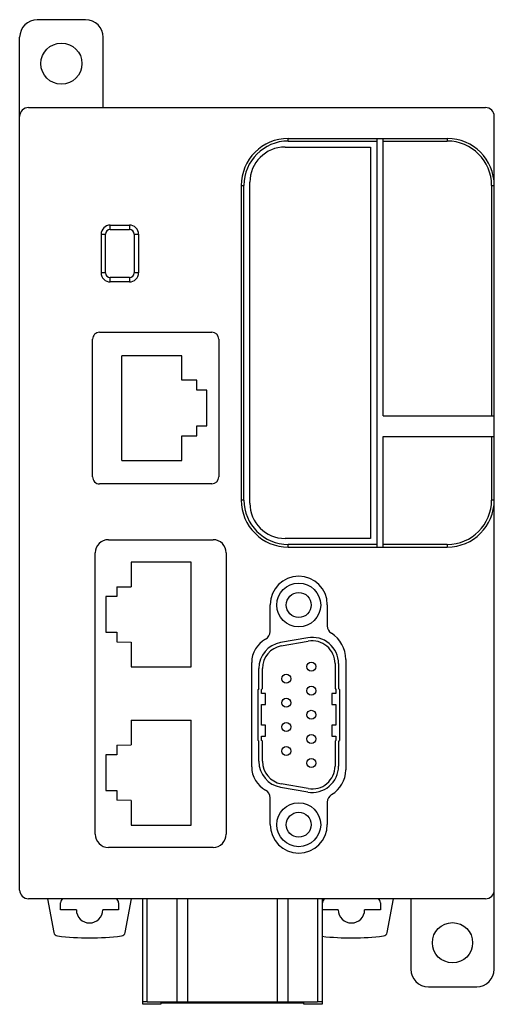
# Model space of a CAD drawing. Units: millimetres. Extents: x 19 to 73, y 10 to 122.
import ezdxf

# ---------------------------------------------------------------- set-up
doc = ezdxf.new("R2010")
doc.units = ezdxf.units.MM
doc.header["$LTSCALE"] = 8.520973
doc.layers.get('0').update_dxf_attribs({"linetype": 'CONTINUOUS'})

msp = doc.modelspace()

# ---------------------------------------------------------------- linework, layer by layer
at = {"color": 7, "linetype": 'CONTINUOUS'}
for p, q in [((26.87, 121.68), (21.37, 121.68)), ((19.37, 22.68), (19.37, 119.68)), ((28.87, 111.68), (28.87, 119.68)), ((20.37, 111.68), (72.37, 111.68)), ((73.37, 13.68), (73.37, 110.68)), ((49.93, 107.87), (49.93, 108.17)), ((49.93, 108.17), (68.02, 108.17)), ((49.93, 107.87), (60.05, 107.87)), ((60.05, 61.69), (60.05, 108.17)), ((60.73, 76.6), (60.73, 108.17)), ((60.73, 107.87), (68.02, 107.87)), ((68.02, 108.17), (68.02, 107.87)), ((49.57, 107.19), (59.29, 107.19)), ((59.29, 107.19), (59.29, 62.67)), ((45.56, 66.68), (45.56, 103.18)), ((44.58, 102.82), (44.58, 67.04)), ((44.58, 102.82), (44.88, 102.82)), ((44.88, 67.04), (44.88, 102.82)), ((73.07, 102.82), (73.07, 76.6)), ((73.07, 102.82), (73.37, 102.82)), ((29.67, 97.81), (29.67, 98.31)), ((29.67, 98.31), (31.87, 98.31)), ((29.67, 97.81), (31.87, 97.81)), ((31.87, 98.31), (31.87, 97.81)), ((28.65, 97.28), (28.65, 92.88)), ((28.65, 97.28), (29.15, 97.28)), ((29.15, 92.88), (29.15, 97.28)), ((32.4, 97.28), (32.4, 92.88)), ((32.4, 97.28), (32.9, 97.28)), ((32.9, 97.28), (32.9, 92.88)), ((29.15, 92.88), (28.65, 92.88)), ((29.67, 91.85), (29.67, 92.35)), ((31.87, 92.35), (29.67, 92.35)), ((31.87, 91.85), (29.67, 91.85)), ((31.87, 92.35), (31.87, 91.85)), ((32.9, 92.88), (32.4, 92.88)), ((27.67, 69.68), (27.67, 85.33)), ((28.47, 86.13), (41.22, 86.13)), ((42.02, 85.33), (42.02, 69.68)), ((31, 71.55), (31, 83.46)), ((37.83, 83.46), (31, 83.46)), ((37.83, 80.66), (37.83, 83.46)), ((39.51, 80.66), (37.83, 80.66)), ((39.51, 79.54), (39.51, 80.66)), ((40.65, 79.54), (39.51, 79.54)), ((40.65, 75.48), (40.65, 79.54)), ((60.73, 76.6), (73.37, 76.6)), ((39.51, 74.36), (39.51, 75.48)), ((39.51, 75.48), (40.65, 75.48)), ((37.83, 71.55), (37.83, 74.36)), ((37.83, 74.36), (39.51, 74.36)), ((60.73, 74.26), (73.37, 74.26)), ((60.73, 61.69), (60.73, 74.26)), ((73.07, 74.26), (73.07, 67.04)), ((31, 71.55), (37.83, 71.55)), ((41.22, 68.88), (28.47, 68.88)), ((44.88, 67.04), (44.58, 67.04)), ((73.37, 67.04), (73.07, 67.04)), ((29.47, 62.53), (41.37, 62.53)), ((59.29, 62.67), (49.57, 62.67)), ((60.05, 61.99), (49.93, 61.99)), ((49.93, 61.69), (49.93, 61.99)), ((49.93, 61.69), (68.02, 61.69)), ((68.02, 61.99), (60.73, 61.99)), ((68.02, 61.99), (68.02, 61.69)), ((27.97, 29.03), (27.97, 61.03)), ((42.87, 61.03), (42.87, 29.03)), ((32.06, 59.99), (32.06, 57.18)), ((38.89, 59.99), (32.06, 59.99)), ((38.89, 48.07), (38.89, 59.99)), ((30.41, 57.15), (32.06, 57.18)), ((30.41, 57.15), (30.41, 56.06)), ((29.19, 56.06), (29.19, 52)), ((30.41, 56.06), (29.19, 56.06)), ((47.87, 52.09), (47.87, 55.13)), ((54.37, 55.13), (54.37, 52.73)), ((29.19, 52), (30.41, 52)), ((30.41, 52), (30.41, 50.91)), ((30.41, 50.91), (32.06, 50.88)), ((32.06, 50.88), (32.06, 48.07)), ((52.14, 51.38), (49.06, 50.84)), ((49.13, 50.44), (52.21, 50.99)), ((45.77, 36.69), (45.77, 48.57)), ((55.25, 48.43), (55.25, 45.6)), ((55.65, 48.43), (55.65, 45.6)), ((56.47, 48.92), (56.47, 36.34)), ((32.06, 48.07), (38.89, 48.07)), ((46.59, 45.6), (46.59, 47.89)), ((46.99, 45.6), (46.99, 47.89)), ((46.59, 45.6), (46.49, 45.5)), ((46.49, 39.7), (46.49, 45.5)), ((46.89, 45.5), (46.99, 45.6)), ((46.89, 45.03), (46.89, 45.5)), ((47.35, 45.03), (46.89, 45.03)), ((47.35, 43.78), (47.35, 45.03)), ((55.35, 45.03), (54.9, 45.03)), ((54.9, 45.03), (54.9, 43.78)), ((55.25, 45.6), (55.35, 45.5)), ((55.35, 45.5), (55.35, 45.03)), ((55.75, 45.5), (55.65, 45.6)), ((55.75, 45.5), (55.75, 39.7)), ((46.89, 43.78), (47.35, 43.78)), ((46.89, 41.43), (46.89, 43.78)), ((54.9, 43.78), (55.35, 43.78)), ((55.35, 43.78), (55.35, 41.43)), ((32.06, 41.99), (38.89, 41.99)), ((32.06, 41.99), (32.06, 39.18)), ((38.89, 30.07), (38.89, 41.99)), ((47.35, 41.43), (46.89, 41.43)), ((47.35, 40.18), (47.35, 41.43)), ((55.35, 41.43), (54.9, 41.43)), ((54.9, 41.43), (54.9, 40.18)), ((46.49, 39.7), (46.59, 39.6)), ((46.59, 37.32), (46.59, 39.6)), ((46.89, 40.18), (47.35, 40.18)), ((46.89, 39.7), (46.89, 40.18)), ((46.99, 39.6), (46.89, 39.7)), ((46.99, 37.32), (46.99, 39.6)), ((54.9, 40.18), (55.35, 40.18)), ((55.35, 39.7), (55.25, 39.6)), ((55.25, 39.6), (55.25, 36.77)), ((55.35, 40.18), (55.35, 39.7)), ((55.65, 39.6), (55.75, 39.7)), ((55.65, 39.6), (55.65, 36.77)), ((30.41, 39.15), (32.06, 39.18)), ((30.41, 39.15), (30.41, 38.06)), ((30.41, 38.06), (29.19, 38.06)), ((29.19, 38.06), (29.19, 34)), ((52.21, 34.22), (49.13, 34.77)), ((29.19, 34), (30.41, 34)), ((30.41, 34), (30.41, 32.91)), ((49.06, 34.37), (52.14, 33.83)), ((32.06, 32.88), (30.41, 32.91)), ((32.06, 32.88), (32.06, 30.07)), ((47.87, 30.13), (47.87, 33.17)), ((54.37, 32.67), (54.37, 30.13)), ((32.06, 30.07), (38.89, 30.07)), ((41.37, 27.53), (29.47, 27.53)), ((72.37, 21.68), (20.37, 21.68)), ((22.53, 21.68), (23.26, 17.85)), ((31.39, 17.85), (32.11, 21.68)), ((33.37, 9.68), (33.37, 21.68)), ((33.87, 9.96), (33.87, 21.68)), ((37.24, 21.68), (37.24, 9.96)), ((38.49, 9.96), (38.49, 21.68)), ((48.65, 21.68), (48.65, 9.96)), ((49.91, 9.96), (49.91, 21.68)), ((53.27, 21.68), (53.27, 9.96)), ((53.77, 21.68), (53.77, 9.68)), ((61.19, 17.85), (61.91, 21.68)), ((63.87, 21.68), (63.87, 13.68)), ((24.02, 20.43), (24.02, 21.23)), ((25.82, 20.43), (24.02, 20.43)), ((30.62, 20.43), (28.82, 20.43)), ((30.62, 21.23), (30.62, 20.43)), ((53.82, 20.43), (53.82, 21.23)), ((55.62, 20.43), (53.82, 20.43)), ((60.42, 20.43), (58.62, 20.43)), ((60.42, 21.23), (60.42, 20.43)), ((65.87, 11.68), (71.37, 11.68)), ((35.45, 9.68), (33.37, 9.68)), ((33.87, 9.96), (37.24, 9.96)), ((35.45, 9.84), (51.7, 9.84)), ((35.45, 9.84), (35.45, 9.68)), ((37.24, 9.96), (38.49, 9.96)), ((38.49, 9.96), (48.65, 9.96)), ((48.65, 9.96), (49.91, 9.96)), ((49.91, 9.96), (53.27, 9.96)), ((51.7, 9.68), (51.7, 9.84)), ((53.77, 9.68), (51.7, 9.68))]:
    msp.add_line(p, q, dxfattribs=at)
for centre, radius in [((24.12, 116.68), 2.34), ((51.12, 55.1), 2.5), ((51.12, 55.1), 1.42), ((52.55, 48.09), 0.51), ((49.7, 46.72), 0.51), ((52.55, 45.35), 0.51), ((49.7, 43.98), 0.51), ((52.55, 42.61), 0.51), ((49.7, 41.23), 0.51), ((52.55, 39.86), 0.51), ((49.7, 38.49), 0.51), ((52.55, 37.12), 0.51), ((51.12, 30.11), 2.5), ((51.12, 30.11), 1.42), ((68.62, 16.68), 2.29)]:
    msp.add_circle(centre, radius, dxfattribs=at)
for centre, radius, start, end in [((21.37, 119.68), 2, 90, 180), ((26.87, 119.68), 2, 0, 90), ((20.37, 110.68), 1, 90, 180), ((72.37, 110.68), 1, 0, 90), ((49.93, 102.82), 5.35, 90, 180), ((49.93, 102.82), 5.05, 90, 180), ((68.02, 102.82), 5.35, 0, 90), ((68.02, 102.82), 5.05, 360, 90), ((49.57, 103.18), 4.01, 90, 180), ((29.67, 97.28), 1.03, 90, 180), ((29.67, 97.28), 0.527, 90, 180), ((31.87, 97.28), 1.03, 359.9984, 90.0016), ((31.87, 97.28), 0.527, 0, 90), ((29.67, 92.88), 1.03, 179.9984, 270.0016), ((29.67, 92.88), 0.527, 180, 270), ((31.87, 92.88), 1.03, 269.9984, 0.0016), ((31.87, 92.88), 0.527, 270, 360), ((49.93, 67.04), 5.35, 180, 270), ((49.93, 67.04), 5.05, 180, 270), ((49.57, 66.68), 4.01, 180, 270), ((68.02, 67.04), 5.35, 270, 360), ((68.02, 67.04), 5.05, 270, 0), ((51.12, 55.13), 3.25, 0, 180), ((55.37, 52.73), 1, 180.0045, 237.7656), ((46.87, 52.09), 1, 298.3611, 360), ((52.97, 48.92), 3.5, 0, 57.7701), ((48.77, 48.57), 3, 118.358, 180), ((49.58, 47.89), 2.99, 100, 180), ((49.58, 47.89), 2.59, 100, 180), ((52.66, 48.43), 2.99, 360, 100), ((52.66, 48.43), 2.59, 360, 100), ((49.58, 37.32), 2.99, 180, 260), ((49.58, 37.32), 2.59, 180, 260), ((48.77, 36.69), 3, 180, 241.642), ((52.66, 36.77), 2.99, 260, 360), ((52.66, 36.77), 2.59, 260, 0), ((53.22, 36.34), 3.25, 300.3888, 360), ((46.87, 33.17), 1, 0, 61.6389), ((55.37, 32.67), 1, 120.3937, 179.9951), ((51.12, 30.13), 3.25, 180, 360), ((20.37, 22.68), 1, 180, 270), ((72.37, 22.68), 1, 270, 360), ((24.52, 21.23), 0.5, 115.8419, 180), ((30.12, 21.23), 0.5, 0, 64.1581), ((54.32, 21.23), 0.5, 115.8419, 180), ((59.92, 21.23), 0.5, 360, 64.1581), ((27.32, 20.43), 1.5, 180, 360), ((57.12, 20.43), 1.5, 180, 360), ((23.75, 17.95), 0.5, 190.7043, 263.0372), ((27.32, 47.23), 30, 263.0372, 276.9628), ((30.9, 17.95), 0.5, 276.9628, 349.2957), ((57.12, 47.23), 30, 263.5886, 276.9628), ((60.7, 17.95), 0.5, 276.9628, 349.2957), ((65.87, 13.68), 2, 180, 270), ((71.37, 13.68), 2, 270, 360)]:
    msp.add_arc(centre, radius, start, end, dxfattribs=at)
for centre, major_axis, ratio, start_param, end_param in [((28.47, 85.33), (0.566, -0.566), 0.999695, 2.356194, 3.926991), ((41.22, 85.33), (0.566, 0.566), 0.999695, -0.785398, 0.785398), ((28.47, 69.68), (0.566, 0.566), 0.999695, 2.356194, 3.926991), ((41.22, 69.68), (0.566, -0.566), 0.999695, -0.785398, 0.785398), ((29.47, 61.03), (1.06, -1.06), 0.999695, 2.356347, 3.926839), ((41.37, 61.03), (1.06, 1.06), 0.999695, -0.785246, 0.785246), ((29.47, 29.03), (1.06, 1.06), 0.999695, -3.926839, -2.356347), ((41.37, 29.03), (-1.06, 1.06), 0.999695, -3.926839, -2.356347), ((33.87, 9.95), (0.5, 0), 0.017145, 1.570796, 3.141593), ((53.27, 9.95), (0.5, 0), 0.017145, 0, 1.570796)]:
    msp.add_ellipse(centre, major_axis=major_axis, ratio=ratio, start_param=start_param, end_param=end_param, dxfattribs=at)

doc.saveas('drawing.dxf')
